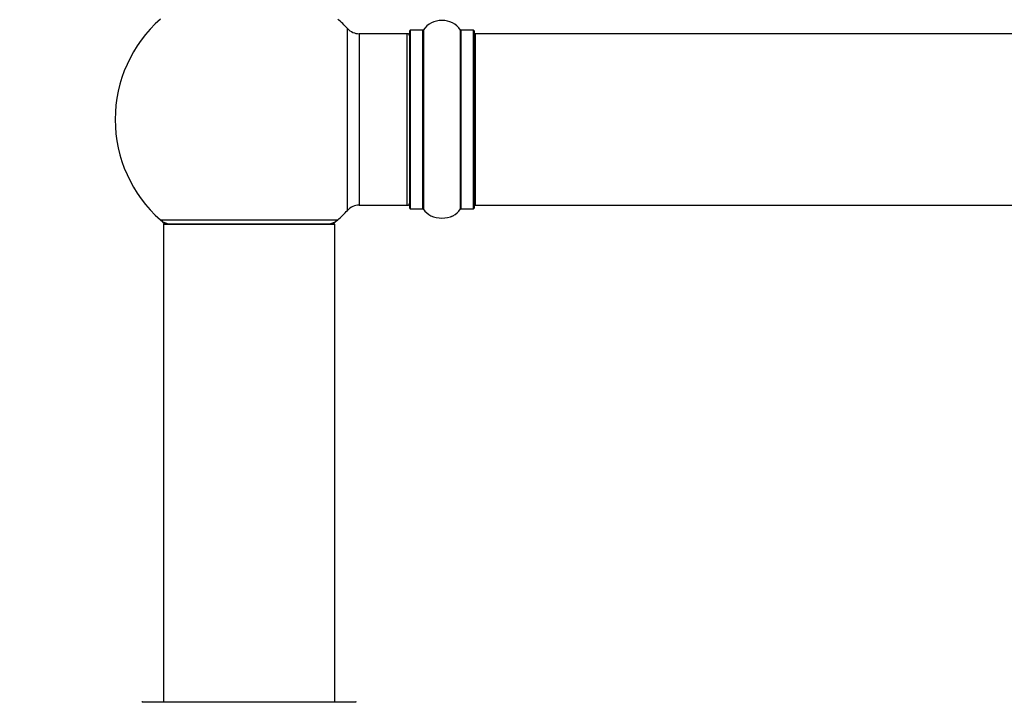
# Model space of a CAD drawing. Units: millimetres. Extents: x 0 to 1487, y 0 to 3620.
# Drawn here: x 477 to 661, y 3368 to 3496 of the extents above; entities that cross this region are included whole.
import ezdxf
from ezdxf import colors
from ezdxf.entities.mleader import LeaderData, LeaderLine
from ezdxf.math import Vec2, Vec3

# ---------------------------------------------------------------- set-up
doc = ezdxf.new("R2010")
doc.units = ezdxf.units.MM
doc.layers.add('DV2_Défaut', color=7, linetype='Continuous')
doc.layers.add('Défaut', color=7, linetype='Continuous')

# ---------------------------------------------------------------- blocks, each defined once
blk = doc.blocks.new('_DOT')
at = {"color": 0}
blk.add_line((0, 0), (-1, 0), dxfattribs=at)
at = {"color": 0, "const_width": 0.333}
blk.add_lwpolyline([(-0.1665, 0, 1), (0.1665, 0, 1)], format="xyb", close=True, dxfattribs=at)
blk = doc.blocks.new('SE1')
at = {"layer": 'DV2_Défaut', "color": 7, "linetype": 'Continuous'}
for p, q in [((538.36, 3460.18), (538.36, 3494.11)), ((540.56, 3493.15), (540.56, 3461.15)), ((549.49, 3493.15), (540.56, 3493.15)), ((549.49, 3461.15), (549.49, 3493.15)), ((549.99, 3460.6), (549.99, 3493.7)), ((550.09, 3493.8), (550.09, 3460.5)), ((552.44, 3493.8), (550.09, 3493.8)), ((552.44, 3460.5), (552.44, 3493.8)), ((552.52, 3493.84), (552.52, 3460.45)), ((559.46, 3460.45), (559.46, 3493.84)), ((559.54, 3493.8), (559.54, 3460.5)), ((561.89, 3493.8), (559.54, 3493.8)), ((561.89, 3460.5), (561.89, 3493.8)), ((561.99, 3493.7), (561.99, 3460.6)), ((562.19, 3493.15), (562.19, 3461.15)), ((1027.79, 3493.15), (562.19, 3493.15)), ((540.56, 3461.15), (549.49, 3461.15)), ((550.09, 3460.5), (552.44, 3460.5)), ((559.54, 3460.5), (561.89, 3460.5)), ((562.19, 3461.15), (1027.79, 3461.15)), ((503.46, 3458.4), (536.53, 3458.4)), ((535.99, 3457.55), (503.99, 3457.55)), ((503.99, 3457.55), (503.99, 3368.5)), ((504.09, 3457.65), (535.89, 3457.65)), ((535.99, 3368.5), (535.99, 3457.55)), ((500.09, 3368.5), (539.89, 3368.5))]:
    blk.add_line(p, q, dxfattribs=at)
for centre, radius, start, end in [((519.99, 3477.15), 25, 131.4096, 228.5904), ((519.99, 3477.15), 25, 42.7321, 48.5904), ((555.99, 3491.41), 4.24, 34.9821, 145.0179), ((540.56, 3496.15), 3, 222.7321, 270), ((549.49, 3492.65), 0.5, 0, 90), ((550.09, 3493.7), 0.1, 90, 180), ((552.44, 3493.9), 0.1, 270, 325.0179), ((559.54, 3493.9), 0.1, 214.9821, 270), ((561.89, 3493.7), 0.1, 0, 90), ((562.19, 3492.95), 0.2, 90, 180), ((549.49, 3461.65), 0.5, 270, 0), ((562.19, 3461.35), 0.2, 180, 270), ((519.99, 3477.15), 25, 311.4096, 317.2679), ((540.56, 3458.15), 3, 90, 137.2679), ((550.09, 3460.6), 0.1, 180, 270), ((552.44, 3460.4), 0.1, 34.9821, 90), ((555.99, 3462.88), 4.24, 214.9821, 240.8033), ((555.99, 3462.88), 4.24, 298.8887, 325.0179), ((559.54, 3460.4), 0.1, 90, 145.0179), ((561.89, 3460.6), 0.1, 270, 0), ((505.44, 3460.65), 3, 228.5904, 270), ((519.99, 3477.15), 25, 228.5904, 231.2606), ((504.09, 3457.55), 0.1, 90, 180), ((534.54, 3460.65), 3, 270, 311.4096), ((519.99, 3477.15), 25, 308.7394, 311.4096), ((535.89, 3457.55), 0.1, 0, 90), ((555.99, 3464), 5.24, 246.6749, 293.325), ((555.99, 3462.88), 4.24, 240.8033, 241.9853), ((556.41, 3462.84), 4.01, 287.4112, 293.9461), ((557.8, 3459.77), 0.642, 291.8738, 294.3394), ((500.09, 3368.4), 0.1, 90, 179.958), ((539.89, 3368.4), 0.1, 0.042, 90)]:
    blk.add_arc(centre, radius, start, end, dxfattribs=at)

msp = doc.modelspace()

# ---------------------------------------------------------------- block references
at = {"layer": 'Défaut'}
msp.add_blockref('SE1', (0, 0), dxfattribs=at)

# ---------------------------------------------------------------- leaders
at = {"layer": 'Défaut', "color": 7, "linetype": 'Continuous'}
ml = msp.add_multileader_mtext('Standard', dxfattribs=at)
ml.set_content('{\\pxsm0.9;\\fSolid Edge ISO|b1||i0||c0|p34;\\W1.;03/05/2019\\P}', color=256)
ml.set_leader_properties()
ml.set_arrow_properties(name='DOT')
ml.build(insert=Vec2(0, 0))
ml.multileader.update_dxf_attribs({"leader_type": 0, "dogleg_length": 0, "arrow_head_size": 12})
ctx = ml.context
ctx.base_point, ctx.char_height, ctx.arrow_head_size, ctx.landing_gap_size = Vec3(1124.89, 3612.5), 12, 12, 4.2
notes = []
notes.append((ctx, [(0, (0, 0, 0), (0, 0), (1, 0), 1, [])]))
ctx.mtext.insert = Vec3(1126.89, 3618.62)
for ctx, leaders in notes:
    for number, flags, end, landing, length, lines in leaders:
        leader = LeaderData()
        leader.index, (leader.has_last_leader_line, leader.has_dogleg_vector, leader.attachment_direction) = number, flags
        leader.last_leader_point, leader.dogleg_vector, leader.dogleg_length = Vec3(end), Vec3(landing), length
        for number, points, colour, breaks in lines:
            line = LeaderLine()
            line.index, line.vertices, line.color, line.breaks = number, Vec3.list(points), colors.encode_raw_color(colour), breaks
            leader.lines.append(line)
        ctx.leaders.append(leader)

doc.saveas('drawing.dxf')
